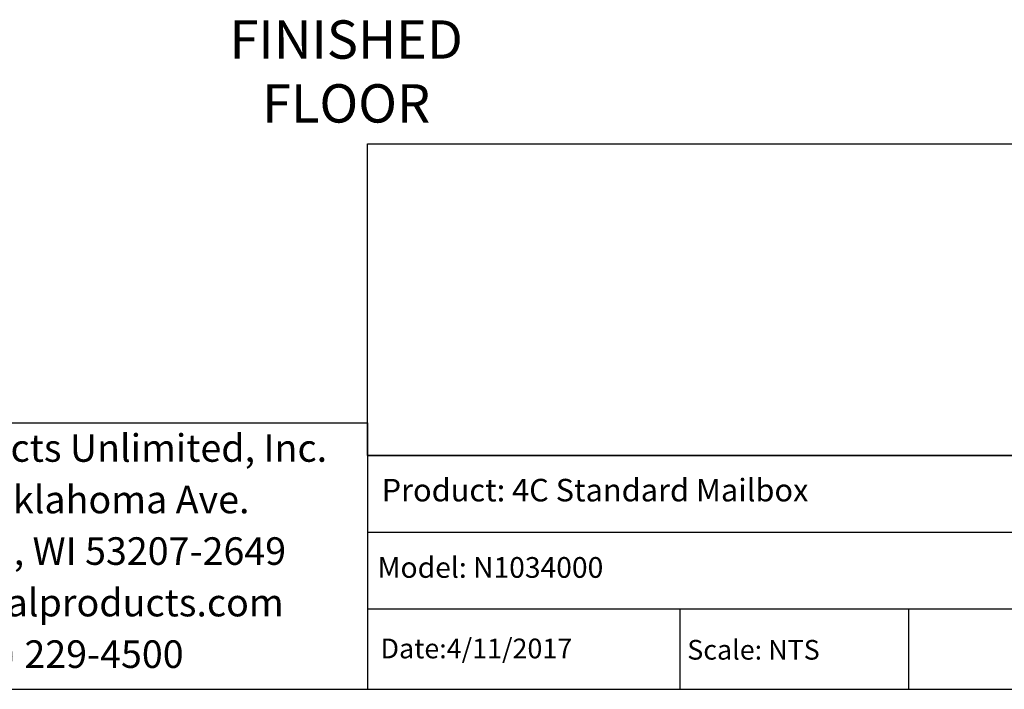
# Model space of a CAD drawing. Units: inches. Extents: x -106 to 32, y -94 to 14.
# Drawn here: x -30 to 8, y -90 to -64 of the extents above; entities that cross this region are included whole.
import ezdxf

# ---------------------------------------------------------------- set-up
doc = ezdxf.new("R2010")
doc.units = ezdxf.units.IN
doc.header["$MEASUREMENT"] = 0
for name, color, linetype in [('Dim', 1, 'Continuous'), ('Text', 7, 'Continuous'), ('Title Block', 7, 'Continuous')]:
    doc.layers.add(name, color=color, linetype=linetype)
doc.styles.add('Logo', font='verdana.ttf', dxfattribs={"height": 0.07})
doc.styles.add('Title', font='courbd.ttf', dxfattribs={"height": 0.07})
doc.styles.add('view', font='romans.shx', dxfattribs={"height": 0.1})
picture_1 = doc.add_image_def('image1.jpg', size_in_pixel=(818, 219))

msp = doc.modelspace()

# ---------------------------------------------------------------- linework, layer by layer
at = {"layer": 'Title Block'}
for p, q in [((-40.73456, -79.87608), (-16.4398, -79.87608)), ((-16.4398, -79.87608), (-16.4398, -90.30471)), ((-16.4398, -81.15256), (29.10097, -81.15256)), ((-16.4398, -84.15363), (29.10097, -84.15363)), ((-16.4398, -87.15471), (29.10097, -87.15471)), ((-4.22222, -87.15471), (-4.22222, -90.30471)), ((4.72337, -87.15471), (4.72337, -90.30471)), ((-103.19903, -90.30471), (29.10097, -90.30471))]:
    msp.add_line(p, q, dxfattribs=at)

# ---------------------------------------------------------------- texts
at = {"layer": 'Dim', "insert": (-17.27376, -64.12111), "char_height": 1.5, "width": 11.5041957, "attachment_point": 2, "style": 'view'}
msp.add_mtext('FINISHED FLOOR', dxfattribs=at)
at = {"layer": 'Text', "style": 'Title'}
for s, height, p in [('Model: N1034000', 0.8107288, (-16.0464, -85.94007)), ('Date:4/11/2017', 0.7711955, (-15.92989, -89.09153)), ('Scale: NTS', 0.771196, (-3.92945, -89.14303))]:
    msp.add_text(s, height=height, dxfattribs=at).set_placement(p)
at = {"layer": 'Text', "insert": (-28.63703, -80.3196), "char_height": 1.0791426, "width": 23.7677347, "attachment_point": 2, "line_spacing_factor": 1.121606, "style": 'Logo'}
msp.add_mtext('Postal Products Unlimited, Inc.\\P500 W. Oklahoma Ave.\\PMilwaukee, WI 53207-2649\\Pwww.postalproducts.com\\P(800) 229-4500', dxfattribs=at)
at = {"layer": 'Text', "insert": (-15.88713, -82.06739), "char_height": 0.8819999, "width": 54.99396, "attachment_point": 1, "style": 'Title'}
msp.add_mtext('\\pt3.024;Product: 4C Standard Mailbox ', dxfattribs=at)

# ---------------------------------------------------------------- referenced raster images: frames only (the image files are external)
at = {"layer": 'Dim'}
image = msp.add_image(picture_1, insert=(-16.4398, -81.15256), size_in_units=(45.54077, 12.19246), dxfattribs=at)
image.dxf.flags = 7

doc.saveas('drawing.dxf')
